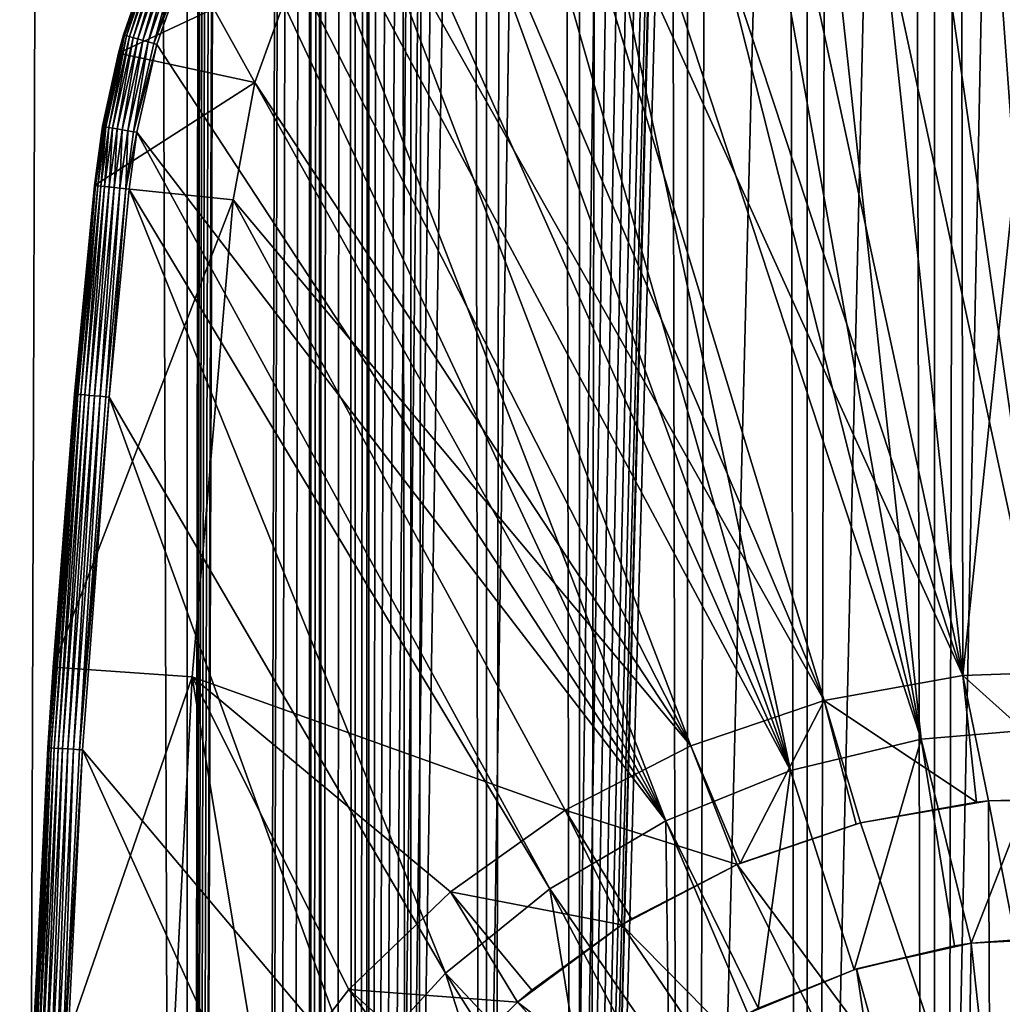
# Model space of a CAD drawing. Extents: x 0 to 400, y 0 to 776.
# Drawn here: x 10 to 24, y 91 to 105 of the extents above; entities that cross this region are included whole.
import ezdxf

# ---------------------------------------------------------------- set-up
doc = ezdxf.new("R2010")
doc.units = 0
doc.header["$MEASUREMENT"] = 0

msp = doc.modelspace()

# ---------------------------------------------------------------- linework, layer by layer
for points in [[(12.795275, 1.5, 65.422142), (12.795275, 774.5, 65.422142), (10.269696, 774.5, 64.745415)], [(12.795275, 1.5, 65.422142), (10.269696, 774.5, 64.745415), (10.269696, 1.5, 64.745415)], [(10.269696, 1.5, 36.554634), (10.269696, 774.5, 36.554634), (12.795275, 774.5, 35.877907)], [(10.269696, 1.5, 36.554634), (12.795275, 774.5, 35.877907), (12.795275, 1.5, 35.877907)], [(13.899999, 740, 65.574837), (12.795275, 774.5, 65.422142), (12.795275, 1.5, 65.422142)], [(12.795275, 1.5, 35.877907), (12.795275, 774.5, 35.877907), (15.399998, 774.5, 35.650024)], [(12.795275, 1.5, 35.877907), (15.399998, 774.5, 35.650024), (15.399998, 1.5, 35.650024)], [(14.714835, 774.5, 52.534107), (14.714835, 1.5, 52.534107), (14.549998, 774.5, 50.650024)], [(14.549998, 774.5, 50.650024), (14.714835, 1.5, 52.534107), (14.549998, 1.5, 50.650024)], [(14.549998, 774.5, 50.650024), (14.549998, 1.5, 50.650024), (14.714835, 774.5, 48.765942)], [(14.714835, 774.5, 48.765942), (14.549998, 1.5, 50.650024), (14.714835, 1.5, 48.765942)], [(15.204332, 774.5, 54.360943), (15.204332, 1.5, 54.360943), (14.714835, 774.5, 52.534107)], [(14.714835, 774.5, 52.534107), (15.204332, 1.5, 54.360943), (14.714835, 1.5, 52.534107)], [(14.714835, 774.5, 48.765942), (14.714835, 1.5, 48.765942), (15.204332, 774.5, 46.939106)], [(15.204332, 774.5, 46.939106), (14.714835, 1.5, 48.765942), (15.204332, 1.5, 46.939106)], [(16.003624, 774.5, 56.075024), (16.003624, 1.5, 56.075024), (15.204332, 774.5, 54.360943)], [(15.204332, 774.5, 54.360943), (16.003624, 1.5, 56.075024), (15.204332, 1.5, 54.360943)], [(15.204332, 774.5, 46.939106), (15.204332, 1.5, 46.939106), (16.003624, 774.5, 45.225025)], [(16.003624, 774.5, 45.225025), (15.204332, 1.5, 46.939106), (16.003624, 1.5, 45.225025)], [(15.399998, 1.5, 35.650024), (15.399998, 774.5, 35.650024), (37.899998, 1.5, 35.650024)], [(37.899998, 1.5, 35.650024), (15.399998, 774.5, 35.650024), (37.899998, 774.5, 35.650024)], [(17.088417, 774.5, 57.624268), (17.088417, 1.5, 57.624268), (16.003624, 774.5, 56.075024)], [(16.003624, 774.5, 56.075024), (17.088417, 1.5, 57.624268), (16.003624, 1.5, 56.075024)], [(16.003624, 774.5, 45.225025), (16.003624, 1.5, 45.225025), (17.088417, 774.5, 43.675777)], [(17.088417, 774.5, 43.675777), (16.003624, 1.5, 45.225025), (17.088417, 1.5, 43.675777)], [(18.425753, 774.5, 58.961605), (18.425753, 1.5, 58.961605), (17.088417, 774.5, 57.624268)], [(17.088417, 774.5, 57.624268), (18.425753, 1.5, 58.961605), (17.088417, 1.5, 57.624268)], [(17.088417, 774.5, 43.675777), (17.088417, 1.5, 43.675777), (18.425753, 774.5, 42.338444)], [(18.425753, 774.5, 42.338444), (17.088417, 1.5, 43.675777), (18.425753, 1.5, 42.338444)], [(17.829334, 44.426491, 65.650024), (19.4, 45.526279, 65.650024), (37.899998, 774.5, 65.650024)], [(37.899998, 774.5, 65.650024), (35.899998, 740, 65.650024), (17.829334, 44.426491, 65.650024)], [(19.974998, 774.5, 60.046398), (19.974998, 1.5, 60.046398), (18.425753, 774.5, 58.961605)], [(18.425753, 774.5, 58.961605), (19.974998, 1.5, 60.046398), (18.425753, 1.5, 58.961605)], [(18.425753, 774.5, 42.338444), (18.425753, 1.5, 42.338444), (19.974998, 774.5, 41.253647)], [(19.974998, 774.5, 41.253647), (18.425753, 1.5, 42.338444), (19.974998, 1.5, 41.253647)], [(37.899998, 774.5, 65.650024), (19.4, 45.526279, 65.650024), (21.137777, 46.336617, 65.650024)], [(21.689079, 774.5, 60.845688), (21.689079, 1.5, 60.845688), (19.974998, 774.5, 60.046398)], [(19.974998, 774.5, 60.046398), (21.689079, 1.5, 60.845688), (19.974998, 1.5, 60.046398)], [(19.974998, 774.5, 41.253647), (19.974998, 1.5, 41.253647), (21.689079, 774.5, 40.454357)], [(21.689079, 774.5, 40.454357), (19.974998, 1.5, 41.253647), (21.689079, 1.5, 40.454357)], [(37.899998, 774.5, 65.650024), (21.137777, 46.336617, 65.650024), (22.989868, 46.832886, 65.650024)], [(23.515915, 774.5, 61.335186), (23.515915, 1.5, 61.335186), (21.689079, 774.5, 60.845688)], [(21.689079, 774.5, 60.845688), (23.515915, 1.5, 61.335186), (21.689079, 1.5, 60.845688)], [(21.689079, 774.5, 40.454357), (21.689079, 1.5, 40.454357), (23.515915, 774.5, 39.964859)], [(23.515915, 774.5, 39.964859), (21.689079, 1.5, 40.454357), (23.515915, 1.5, 39.964859)], [(22.989868, 46.832886, 65.650024), (24.9, 47, 65.650024), (37.899998, 774.5, 65.650024)], [(25.4, 774.5, 61.500023), (25.4, 1.5, 61.500023), (23.515915, 774.5, 61.335186)], [(23.515915, 774.5, 61.335186), (25.4, 1.5, 61.500023), (23.515915, 1.5, 61.335186)], [(23.515915, 774.5, 39.964859), (23.515915, 1.5, 39.964859), (25.4, 774.5, 39.800022)], [(25.4, 774.5, 39.800022), (23.515915, 1.5, 39.964859), (25.4, 1.5, 39.800022)], [(12.795275, 1.5, 65.422142), (13.941624, 739.043945, 65.578957), (13.899999, 740, 65.574837)], [(17.829334, 44.426491, 65.650024), (35.899998, 740, 65.650024), (35.732883, 738.089844, 65.650024)], [(12.795275, 1.5, 65.422142), (14.067114, 738.089844, 65.590683), (13.941624, 739.043945, 65.578957)], [(14.275815, 737.149231, 65.607841), (14.067114, 738.089844, 65.590683), (12.795275, 1.5, 65.422142)], [(17.829334, 44.426491, 65.650024), (35.732883, 738.089844, 65.650024), (35.236618, 736.237793, 65.650024)], [(14.56338, 736.237793, 65.626671), (14.275815, 737.149231, 65.607841), (12.795275, 1.5, 65.422142)], [(12.795275, 1.5, 65.422142), (14.92923, 735.354187, 65.642632), (14.56338, 736.237793, 65.626671)], [(35.236618, 736.237793, 65.650024), (34.426277, 734.5, 65.650024), (17.829334, 44.426491, 65.650024)], [(12.795275, 1.5, 65.422142), (15.37372, 734.5, 65.650002), (14.92923, 735.354187, 65.642632)], [(13.899999, 36, 65.574837), (15.37372, 734.5, 65.650002), (12.795275, 1.5, 65.422142)], [(13.899999, 36, 65.574837), (15.399998, 734.454773, 65.650024), (15.37372, 734.5, 65.650002)], [(13.941521, 36.954868, 65.578949), (15.399998, 734.454773, 65.650024), (13.899999, 36, 65.574837)], [(13.941521, 36.954868, 65.578949), (14.067114, 37.91013, 65.590683), (15.399998, 734.454773, 65.650024)], [(15.399998, 734.454773, 65.650024), (14.067114, 37.91013, 65.590683), (14.275381, 38.849121, 65.607803)], [(15.399998, 734.454773, 65.650024), (14.275381, 38.849121, 65.607803), (14.56338, 39.762222, 65.626671)], [(14.56338, 39.762222, 65.626671), (14.928798, 40.644905, 65.642624), (15.399998, 734.454773, 65.650024)], [(15.399998, 734.454773, 65.650024), (14.928798, 40.644905, 65.642624), (15.373718, 41.5, 65.650002)], [(15.399998, 734.454773, 65.650024), (15.373718, 41.5, 65.650002), (15.399998, 41.545269, 65.650024)], [(15.399998, 734.454773, 65.650024), (15.399998, 41.545269, 65.650024), (16.473509, 732.929321, 65.650024)], [(17.829334, 44.426491, 65.650024), (34.426277, 734.5, 65.650024), (33.326488, 732.929321, 65.650024)], [(16.473509, 732.929321, 65.650024), (15.399998, 41.545269, 65.650024), (17.829334, 731.573547, 65.650024)], [(17.829334, 44.426491, 65.650024), (33.326488, 732.929321, 65.650024), (31.970661, 731.573547, 65.650024)], [(15.399998, 41.545269, 65.650024), (19.4, 730.473694, 65.650024), (17.829334, 731.573547, 65.650024)], [(31.970661, 731.573547, 65.650024), (30.399998, 730.473694, 65.650024), (17.829334, 44.426491, 65.650024)], [(15.399998, 41.545269, 65.650024), (21.137777, 729.663391, 65.650024), (19.4, 730.473694, 65.650024)], [(17.829334, 44.426491, 65.650024), (30.399998, 730.473694, 65.650024), (28.66222, 729.663391, 65.650024)], [(22.989868, 729.167114, 65.650024), (21.137777, 729.663391, 65.650024), (15.399998, 41.545269, 65.650024)], [(17.829334, 44.426491, 65.650024), (28.66222, 729.663391, 65.650024), (26.810129, 729.167114, 65.650024)], [(24.9, 729, 65.650024), (22.989868, 729.167114, 65.650024), (15.399998, 41.545269, 65.650024)], [(24.9, 729, 65.650024), (15.399998, 41.545269, 65.650024), (26.810129, 729.167114, 65.650024)], [(26.810129, 729.167114, 65.650024), (15.399998, 41.545269, 65.650024), (16.473509, 43.070663, 65.650024)], [(26.810129, 729.167114, 65.650024), (16.473509, 43.070663, 65.650024), (17.829334, 44.426491, 65.650024)], [(23.899998, 113.5, 35.650024), (22.610371, 113.430504, 35.650024), (25.247425, 94.999107, 35.650024)], [(25.247425, 94.999107, 35.650024), (25.189627, 113.430504, 35.650024), (23.899998, 113.5, 35.650024)], [(25.247425, 94.999107, 35.650024), (22.610371, 113.430504, 35.650024), (21.33568, 113.222809, 35.650024)], [(23.326057, 94.833504, 35.650024), (21.33568, 113.222809, 35.650024), (20.090693, 112.879333, 35.650024)], [(25.247425, 94.999107, 35.650024), (21.33568, 113.222809, 35.650024), (23.326057, 94.833504, 35.650024)], [(23.326057, 94.833504, 35.650024), (20.090693, 112.879333, 35.650024), (18.88983, 112.404045, 35.650024)], [(17.747, 111.80246, 35.650024), (23.326057, 94.833504, 35.650024), (18.88983, 112.404045, 35.650024)], [(22.194546, 111.860573, 33.650024), (23.899998, 112, 33.650024), (23.923712, 95.749397, 33.650024)], [(23.923712, 95.749397, 33.650024), (23.899998, 112, 33.650024), (25.605452, 111.860573, 33.650024)], [(16.67544, 111.081535, 35.650024), (21.450329, 94.385483, 35.650024), (17.747, 111.80246, 35.650024)], [(17.747, 111.80246, 35.650024), (21.450329, 94.385483, 35.650024), (23.326057, 94.833504, 35.650024)], [(20.534386, 111.445984, 33.650024), (22.194546, 111.860573, 33.650024), (23.923712, 95.749397, 33.650024)], [(23.923712, 95.749397, 33.650024), (25.605452, 111.860573, 33.650024), (25.945005, 95.81768, 33.650024)], [(23.923712, 95.749397, 33.650024), (18.96361, 110.767258, 33.650024), (20.534386, 111.445984, 33.650024)], [(21.450329, 94.385483, 35.650024), (16.67544, 111.081535, 35.650024), (15.687564, 110.249626, 35.650024)], [(23.923712, 95.749397, 33.650024), (17.523933, 109.842407, 33.650024), (18.96361, 110.767258, 33.650024)], [(15.687564, 110.249626, 35.650024), (14.794814, 109.316368, 35.650024), (21.450329, 94.385483, 35.650024)], [(21.933994, 95.387016, 33.650024), (16.253592, 108.696007, 33.650024), (17.523933, 109.842407, 33.650024)], [(21.933994, 95.387016, 33.650024), (17.523933, 109.842407, 33.650024), (23.923712, 95.749397, 33.650024)], [(21.450329, 94.385483, 35.650024), (14.794814, 109.316368, 35.650024), (14.00753, 108.292572, 35.650024)], [(15.186325, 107.35849, 33.650024), (16.253592, 108.696007, 33.650024), (21.933994, 95.387016, 33.650024)], [(19.66152, 93.664902, 35.650024), (14.00753, 108.292572, 35.650024), (13.334832, 107.190102, 35.650024)], [(21.450329, 94.385483, 35.650024), (14.00753, 108.292572, 35.650024), (19.66152, 93.664902, 35.650024)], [(14.350472, 105.865379, 33.650024), (15.186325, 107.35849, 33.650024), (20.018415, 94.738289, 33.650024)], [(20.018415, 94.738289, 33.650024), (15.186325, 107.35849, 33.650024), (21.933994, 95.387016, 33.650024)], [(19.66152, 93.664902, 35.650024), (13.334832, 107.190102, 35.650024), (12.784511, 106.021721, 35.650024)], [(11.810647, 104.677673, 0.650024), (12.321366, 106.210121, 35.150024), (12.443949, 106.500893, 0.650024)], [(14.350472, 105.865379, 0.650024), (11.810647, 104.677673, 0.650024), (12.443949, 106.500893, 0.650024)], [(11.810647, 104.677673, 0.650024), (11.882232, 104.938499, 35.150024), (12.321366, 106.210121, 35.150024)], [(11.882232, 104.938499, 35.150024), (12.323421, 106.20929, 35.197075), (12.321366, 106.210121, 35.150024)], [(11.882232, 104.938499, 35.150024), (11.884365, 104.937889, 35.197075), (12.323421, 106.20929, 35.197075)], [(11.899269, 104.933624, 35.28196), (12.323421, 106.20929, 35.197075), (11.884365, 104.937889, 35.197075)], [(12.33778, 106.203445, 35.28196), (12.323421, 106.20929, 35.197075), (11.899269, 104.933624, 35.28196)], [(11.927982, 104.925407, 35.362911), (12.33778, 106.203445, 35.28196), (11.899269, 104.933624, 35.28196)], [(12.365444, 106.192192, 35.362911), (12.33778, 106.203445, 35.28196), (11.927982, 104.925407, 35.362911)], [(11.969649, 104.91349, 35.437527), (12.365444, 106.192192, 35.362911), (11.927982, 104.925407, 35.362911)], [(12.405589, 106.175865, 35.437527), (12.365444, 106.192192, 35.362911), (11.969649, 104.91349, 35.437527)], [(12.023028, 104.898216, 35.503574), (12.405589, 106.175865, 35.437527), (11.969649, 104.91349, 35.437527)], [(12.457018, 106.154938, 35.503574), (12.405589, 106.175865, 35.437527), (12.023028, 104.898216, 35.503574)], [(12.086531, 104.880051, 35.559097), (12.457018, 106.154938, 35.503574), (12.023028, 104.898216, 35.503574)], [(12.5182, 106.130051, 35.559097), (12.457018, 106.154938, 35.503574), (12.086531, 104.880051, 35.559097)], [(12.158266, 104.85952, 35.602436), (12.5182, 106.130051, 35.559097), (12.086531, 104.880051, 35.559097)], [(12.587314, 106.101936, 35.602436), (12.5182, 106.130051, 35.559097), (12.158266, 104.85952, 35.602436)], [(12.236095, 104.83725, 35.632301), (12.587314, 106.101936, 35.602436), (12.158266, 104.85952, 35.602436)], [(12.6623, 106.071434, 35.632301), (12.587314, 106.101936, 35.602436), (12.236095, 104.83725, 35.632301)], [(12.317704, 104.813904, 35.647804), (12.6623, 106.071434, 35.632301), (12.236095, 104.83725, 35.632301)], [(12.740925, 106.039452, 35.647804), (12.6623, 106.071434, 35.632301), (12.317704, 104.813904, 35.647804)], [(12.784511, 106.021721, 35.650024), (12.740925, 106.039452, 35.647804), (12.317704, 104.813904, 35.647804)], [(12.784511, 106.021721, 35.650024), (12.317704, 104.813904, 35.647804), (12.362943, 104.800964, 35.650024)], [(12.362943, 104.800964, 35.650024), (19.66152, 93.664902, 35.650024), (12.784511, 106.021721, 35.650024)], [(13.768238, 104.25634, 0.650024), (11.810647, 104.677673, 0.650024), (14.350472, 105.865379, 0.650024)], [(14.350472, 105.865379, 0.650024), (14.350472, 105.865379, 33.650024), (13.768238, 104.25634, 0.650024)], [(13.768238, 104.25634, 0.650024), (14.350472, 105.865379, 33.650024), (13.768238, 104.25634, 33.650024)], [(20.018415, 94.738289, 33.650024), (13.768238, 104.25634, 33.650024), (14.350472, 105.865379, 33.650024)], [(11.810647, 104.677673, 35.150024), (11.584488, 103.626671, 35.197075), (11.884365, 104.937889, 35.197075)], [(11.599764, 103.624031, 35.28196), (11.884365, 104.937889, 35.197075), (11.584488, 103.626671, 35.197075)], [(11.899269, 104.933624, 35.28196), (11.884365, 104.937889, 35.197075), (11.599764, 103.624031, 35.28196)], [(11.629194, 103.61895, 35.362911), (11.899269, 104.933624, 35.28196), (11.599764, 103.624031, 35.28196)], [(11.927982, 104.925407, 35.362911), (11.899269, 104.933624, 35.28196), (11.629194, 103.61895, 35.362911)], [(11.671901, 103.61158, 35.437527), (11.927982, 104.925407, 35.362911), (11.629194, 103.61895, 35.362911)], [(11.969649, 104.91349, 35.437527), (11.927982, 104.925407, 35.362911), (11.671901, 103.61158, 35.437527)], [(11.726612, 103.602127, 35.503574), (11.969649, 104.91349, 35.437527), (11.671901, 103.61158, 35.437527)], [(12.023028, 104.898216, 35.503574), (11.969649, 104.91349, 35.437527), (11.726612, 103.602127, 35.503574)], [(11.791699, 103.590889, 35.559097), (12.023028, 104.898216, 35.503574), (11.726612, 103.602127, 35.503574)], [(12.086531, 104.880051, 35.559097), (12.023028, 104.898216, 35.503574), (11.791699, 103.590889, 35.559097)], [(11.865225, 103.578194, 35.602436), (12.086531, 104.880051, 35.559097), (11.791699, 103.590889, 35.559097)], [(11.810647, 104.677673, 35.150024), (11.884365, 104.937889, 35.197075), (11.882232, 104.938499, 35.150024)], [(11.810647, 104.677673, 35.150024), (11.882232, 104.938499, 35.150024), (11.810647, 104.677673, 0.650024)], [(12.158266, 104.85952, 35.602436), (12.086531, 104.880051, 35.559097), (11.865225, 103.578194, 35.602436)], [(11.944997, 103.564415, 35.632301), (12.158266, 104.85952, 35.602436), (11.865225, 103.578194, 35.602436)], [(12.236095, 104.83725, 35.632301), (12.158266, 104.85952, 35.602436), (11.944997, 103.564415, 35.632301)], [(12.028641, 103.549973, 35.647804), (12.236095, 104.83725, 35.632301), (11.944997, 103.564415, 35.632301)], [(12.317704, 104.813904, 35.647804), (12.236095, 104.83725, 35.632301), (12.028641, 103.549973, 35.647804)], [(11.582301, 103.627052, 35.150024), (11.810647, 104.677673, 0.650024), (11.465571, 102.778687, 0.650024)], [(13.768238, 104.25634, 0.650024), (11.465571, 102.778687, 0.650024), (11.810647, 104.677673, 0.650024)], [(11.582301, 103.627052, 35.150024), (11.584488, 103.626671, 35.197075), (11.810647, 104.677673, 35.150024)], [(11.810647, 104.677673, 35.150024), (11.810647, 104.677673, 0.650024), (11.582301, 103.627052, 35.150024)], [(12.362943, 104.800964, 35.650024), (12.317704, 104.813904, 35.647804), (12.028641, 103.549973, 35.647804)], [(12.362943, 104.800964, 35.650024), (12.028641, 103.549973, 35.647804), (12.075009, 103.541969, 35.650024)], [(12.075009, 103.541969, 35.650024), (19.66152, 93.664902, 35.650024), (12.362943, 104.800964, 35.650024)], [(13.455081, 102.574097, 0.650024), (11.465571, 102.778687, 0.650024), (13.768238, 104.25634, 0.650024)], [(13.768238, 104.25634, 0.650024), (13.768238, 104.25634, 33.650024), (13.455081, 102.574097, 0.650024)], [(13.455081, 102.574097, 0.650024), (13.768238, 104.25634, 33.650024), (13.455081, 102.574097, 33.650024)], [(20.018415, 94.738289, 33.650024), (13.455081, 102.574097, 33.650024), (13.768238, 104.25634, 33.650024)], [(11.465571, 102.778687, 35.150024), (11.584488, 103.626671, 35.197075), (11.582301, 103.627052, 35.150024)], [(11.582301, 103.627052, 35.150024), (11.465571, 102.778687, 0.650024), (11.465571, 102.778687, 35.150024)], [(11.46778, 102.778465, 35.197075), (11.584488, 103.626671, 35.197075), (11.465571, 102.778687, 35.150024)], [(11.483201, 102.776878, 35.28196), (11.584488, 103.626671, 35.197075), (11.46778, 102.778465, 35.197075)], [(11.599764, 103.624031, 35.28196), (11.584488, 103.626671, 35.197075), (11.483201, 102.776878, 35.28196)], [(11.512909, 102.773819, 35.362911), (11.599764, 103.624031, 35.28196), (11.483201, 102.776878, 35.28196)], [(11.629194, 103.61895, 35.362911), (11.599764, 103.624031, 35.28196), (11.512909, 102.773819, 35.362911)], [(11.55602, 102.769386, 35.437527), (11.629194, 103.61895, 35.362911), (11.512909, 102.773819, 35.362911)], [(11.671901, 103.61158, 35.437527), (11.629194, 103.61895, 35.362911), (11.55602, 102.769386, 35.437527)], [(11.61125, 102.76371, 35.503574), (11.671901, 103.61158, 35.437527), (11.55602, 102.769386, 35.437527)], [(11.726612, 103.602127, 35.503574), (11.671901, 103.61158, 35.437527), (11.61125, 102.76371, 35.503574)], [(11.676955, 102.75695, 35.559097), (11.726612, 103.602127, 35.503574), (11.61125, 102.76371, 35.503574)], [(11.791699, 103.590889, 35.559097), (11.726612, 103.602127, 35.503574), (11.676955, 102.75695, 35.559097)], [(11.751177, 102.749321, 35.602436), (11.791699, 103.590889, 35.559097), (11.676955, 102.75695, 35.559097)], [(11.865225, 103.578194, 35.602436), (11.791699, 103.590889, 35.559097), (11.751177, 102.749321, 35.602436)], [(11.831704, 102.741035, 35.632301), (11.865225, 103.578194, 35.602436), (11.751177, 102.749321, 35.602436)], [(11.944997, 103.564415, 35.632301), (11.865225, 103.578194, 35.602436), (11.831704, 102.741035, 35.632301)], [(11.916142, 102.732353, 35.647804), (11.944997, 103.564415, 35.632301), (11.831704, 102.741035, 35.632301)], [(12.028641, 103.549973, 35.647804), (11.944997, 103.564415, 35.632301), (11.916142, 102.732353, 35.647804)], [(12.075009, 103.541969, 35.650024), (12.028641, 103.549973, 35.647804), (11.916142, 102.732353, 35.647804)], [(12.075009, 103.541969, 35.650024), (11.916142, 102.732353, 35.647804), (11.962949, 102.727539, 35.650024)], [(11.962949, 102.727539, 35.650024), (17.998991, 92.687614, 35.650024), (12.075009, 103.541969, 35.650024)], [(12.075009, 103.541969, 35.650024), (17.998991, 92.687614, 35.650024), (19.66152, 93.664902, 35.650024)], [(11.180155, 99.785667, 35.150024), (11.465571, 102.778687, 0.650024), (10.873816, 95.865944, 0.650024)], [(13.455081, 102.574097, 0.650024), (10.873816, 95.865944, 0.650024), (11.465571, 102.778687, 0.650024)], [(11.46778, 102.778465, 35.197075), (11.465571, 102.778687, 35.150024), (11.180155, 99.785667, 35.150024)], [(11.465571, 102.778687, 35.150024), (11.465571, 102.778687, 0.650024), (11.180155, 99.785667, 35.150024)], [(11.180155, 99.785667, 35.150024), (11.182365, 99.785477, 35.197075), (11.46778, 102.778465, 35.197075)], [(11.46778, 102.778465, 35.197075), (11.182365, 99.785477, 35.197075), (11.197808, 99.784119, 35.28196)], [(11.46778, 102.778465, 35.197075), (11.197808, 99.784119, 35.28196), (11.483201, 102.776878, 35.28196)], [(11.483201, 102.776878, 35.28196), (11.197808, 99.784119, 35.28196), (11.227559, 99.781502, 35.362911)], [(11.483201, 102.776878, 35.28196), (11.227559, 99.781502, 35.362911), (11.512909, 102.773819, 35.362911)], [(11.512909, 102.773819, 35.362911), (11.227559, 99.781502, 35.362911), (11.270731, 99.77771, 35.437527)], [(11.512909, 102.773819, 35.362911), (11.270731, 99.77771, 35.437527), (11.55602, 102.769386, 35.437527)], [(11.55602, 102.769386, 35.437527), (11.270731, 99.77771, 35.437527), (11.326039, 99.772842, 35.503574)], [(11.55602, 102.769386, 35.437527), (11.326039, 99.772842, 35.503574), (11.61125, 102.76371, 35.503574)], [(11.61125, 102.76371, 35.503574), (11.326039, 99.772842, 35.503574), (11.391836, 99.767059, 35.559097)], [(11.61125, 102.76371, 35.503574), (11.391836, 99.767059, 35.559097), (11.676955, 102.75695, 35.559097)], [(11.676955, 102.75695, 35.559097), (11.391836, 99.767059, 35.559097), (11.466163, 99.760529, 35.602436)], [(11.676955, 102.75695, 35.559097), (11.466163, 99.760529, 35.602436), (11.751177, 102.749321, 35.602436)], [(11.751177, 102.749321, 35.602436), (11.466163, 99.760529, 35.602436), (11.546804, 99.753441, 35.632301)], [(11.751177, 102.749321, 35.602436), (11.546804, 99.753441, 35.632301), (11.831704, 102.741035, 35.632301)], [(11.831704, 102.741035, 35.632301), (11.546804, 99.753441, 35.632301), (11.631361, 99.74601, 35.647804)], [(11.831704, 102.741035, 35.632301), (11.631361, 99.74601, 35.647804), (11.916142, 102.732353, 35.647804)], [(11.678235, 99.74189, 35.650024), (11.916142, 102.732353, 35.647804), (11.631361, 99.74601, 35.647804)], [(11.962949, 102.727539, 35.650024), (11.916142, 102.732353, 35.647804), (11.678235, 99.74189, 35.650024)], [(11.678235, 99.74189, 35.650024), (16.499334, 91.475136, 35.650024), (11.962949, 102.727539, 35.650024)], [(11.962949, 102.727539, 35.650024), (16.499334, 91.475136, 35.650024), (17.998991, 92.687614, 35.650024)], [(12.869152, 95.729416, 0.650024), (10.873816, 95.865944, 0.650024), (13.455081, 102.574097, 0.650024)], [(18.217949, 93.817085, 33.650024), (12.869152, 95.729416, 33.650024), (13.455081, 102.574097, 33.650024)], [(13.455081, 102.574097, 0.650024), (13.455081, 102.574097, 33.650024), (12.869152, 95.729416, 0.650024)], [(12.869152, 95.729416, 0.650024), (13.455081, 102.574097, 33.650024), (12.869152, 95.729416, 33.650024)], [(18.217949, 93.817085, 33.650024), (13.455081, 102.574097, 33.650024), (20.018415, 94.738289, 33.650024)], [(10.815849, 94.710915, 35.28196), (11.182365, 99.785477, 35.197075), (10.800378, 94.711884, 35.197075)], [(10.800378, 94.711884, 35.197075), (11.182365, 99.785477, 35.197075), (10.873816, 95.865944, 35.150024)], [(10.815849, 94.710915, 35.28196), (11.197808, 99.784119, 35.28196), (11.182365, 99.785477, 35.197075)], [(10.845655, 94.709045, 35.362911), (11.197808, 99.784119, 35.28196), (10.815849, 94.710915, 35.28196)], [(10.845655, 94.709045, 35.362911), (11.227559, 99.781502, 35.362911), (11.197808, 99.784119, 35.28196)], [(10.88891, 94.706337, 35.437527), (11.227559, 99.781502, 35.362911), (10.845655, 94.709045, 35.362911)], [(11.182365, 99.785477, 35.197075), (11.180155, 99.785667, 35.150024), (10.873816, 95.865944, 35.150024)], [(11.180155, 99.785667, 35.150024), (10.873816, 95.865944, 0.650024), (10.873816, 95.865944, 35.150024)], [(10.88891, 94.706337, 35.437527), (11.270731, 99.77771, 35.437527), (11.227559, 99.781502, 35.362911)], [(10.944322, 94.702858, 35.503574), (11.270731, 99.77771, 35.437527), (10.88891, 94.706337, 35.437527)], [(10.944322, 94.702858, 35.503574), (11.326039, 99.772842, 35.503574), (11.270731, 99.77771, 35.437527)], [(11.010243, 94.69873, 35.559097), (11.326039, 99.772842, 35.503574), (10.944322, 94.702858, 35.503574)], [(11.010243, 94.69873, 35.559097), (11.391836, 99.767059, 35.559097), (11.326039, 99.772842, 35.503574)], [(11.08471, 94.694061, 35.602436), (11.391836, 99.767059, 35.559097), (11.010243, 94.69873, 35.559097)], [(11.08471, 94.694061, 35.602436), (11.466163, 99.760529, 35.602436), (11.391836, 99.767059, 35.559097)], [(11.165504, 94.688995, 35.632301), (11.466163, 99.760529, 35.602436), (11.08471, 94.694061, 35.602436)], [(11.165504, 94.688995, 35.632301), (11.546804, 99.753441, 35.632301), (11.466163, 99.760529, 35.602436)], [(11.25022, 94.683678, 35.647804), (11.546804, 99.753441, 35.632301), (11.165504, 94.688995, 35.632301)], [(11.25022, 94.683678, 35.647804), (11.631361, 99.74601, 35.647804), (11.546804, 99.753441, 35.632301)], [(11.678235, 99.74189, 35.650024), (11.631361, 99.74601, 35.647804), (11.25022, 94.683678, 35.647804)], [(11.25022, 94.683678, 35.647804), (11.297182, 94.680733, 35.650024), (11.678235, 99.74189, 35.650024)], [(11.297182, 94.680733, 35.650024), (15.195548, 90.054138, 35.650024), (11.678235, 99.74189, 35.650024)], [(11.678235, 99.74189, 35.650024), (15.195548, 90.054138, 35.650024), (16.499334, 91.475136, 35.650024)], [(10.518488, 88.937019, 0.650024), (10.798162, 94.712029, 35.150024), (10.873816, 95.865944, 0.650024)], [(12.869152, 95.729416, 0.650024), (10.518488, 88.937019, 0.650024), (10.873816, 95.865944, 0.650024)], [(10.800378, 94.711884, 35.197075), (10.873816, 95.865944, 35.150024), (10.798162, 94.712029, 35.150024)], [(10.873816, 95.865944, 35.150024), (10.873816, 95.865944, 0.650024), (10.798162, 94.712029, 35.150024)], [(25.945005, 95.81768, 33.650024), (25.872942, 93.990677, 31.821596), (23.923712, 95.749397, 33.650024)], [(12.517321, 88.868713, 0.650024), (10.518488, 88.937019, 0.650024), (12.869152, 95.729416, 0.650024)], [(12.869152, 95.729416, 33.650024), (13.875151, 89.642204, 33.650024), (12.517321, 88.868713, 33.650024)], [(12.869152, 95.729416, 0.650024), (12.869152, 95.729416, 33.650024), (12.517321, 88.868713, 0.650024)], [(12.517321, 88.868713, 0.650024), (12.869152, 95.729416, 33.650024), (12.517321, 88.868713, 33.650024)], [(16.571106, 92.64312, 33.650024), (15.113111, 91.241501, 33.650024), (12.869152, 95.729416, 33.650024)], [(12.869152, 95.729416, 33.650024), (15.113111, 91.241501, 33.650024), (13.875151, 89.642204, 33.650024)], [(16.571106, 92.64312, 33.650024), (12.869152, 95.729416, 33.650024), (18.217949, 93.817085, 33.650024)], [(23.923712, 95.749397, 33.650024), (24.11891, 93.931419, 31.821596), (21.933994, 95.387016, 33.650024)], [(23.923712, 95.749397, 33.650024), (25.872942, 93.990677, 31.821596), (24.290905, 93.948639, 31.821596)], [(23.923712, 95.749397, 33.650024), (24.290905, 93.948639, 31.821596), (24.11891, 93.931419, 31.821596)], [(20.729982, 93.054001, 31.821596), (20.018415, 94.738289, 33.650024), (21.933994, 95.387016, 33.650024)], [(20.729982, 93.054001, 31.821596), (21.933994, 95.387016, 33.650024), (22.392279, 93.616951, 31.821596)], [(21.933994, 95.387016, 33.650024), (24.11891, 93.931419, 31.821596), (22.452541, 93.632393, 31.821596)], [(21.933994, 95.387016, 33.650024), (22.452541, 93.632393, 31.821596), (22.392279, 93.616951, 31.821596)], [(23.326057, 94.833504, 35.650024), (24.041286, 91.907265, 32.650024), (25.247425, 94.999107, 35.650024)], [(24.041286, 91.907265, 32.650024), (25.282635, 91.999313, 32.650024), (25.247425, 94.999107, 35.650024)], [(21.450329, 94.385483, 35.650024), (22.361792, 91.52729, 32.650024), (23.326057, 94.833504, 35.650024)], [(22.361792, 91.52729, 32.650024), (23.804659, 91.871925, 32.650024), (23.326057, 94.833504, 35.650024)], [(23.326057, 94.833504, 35.650024), (23.804659, 91.871925, 32.650024), (24.041286, 91.907265, 32.650024)], [(10.518488, 88.937019, 0.650024), (10.543367, 89.630409, 35.150024), (10.798162, 94.712029, 35.150024)], [(10.800378, 94.711884, 35.197075), (10.798162, 94.712029, 35.150024), (10.543367, 89.630409, 35.150024)], [(10.543367, 89.630409, 35.150024), (10.545586, 89.630325, 35.197075), (10.800378, 94.711884, 35.197075)], [(10.800378, 94.711884, 35.197075), (10.545586, 89.630325, 35.197075), (10.561076, 89.629738, 35.28196)], [(10.800378, 94.711884, 35.197075), (10.561076, 89.629738, 35.28196), (10.815849, 94.710915, 35.28196)], [(10.815849, 94.710915, 35.28196), (10.561076, 89.629738, 35.28196), (10.59092, 89.628616, 35.362911)], [(10.815849, 94.710915, 35.28196), (10.59092, 89.628616, 35.362911), (10.845655, 94.709045, 35.362911)], [(10.845655, 94.709045, 35.362911), (10.59092, 89.628616, 35.362911), (10.634229, 89.626991, 35.437527)], [(10.845655, 94.709045, 35.362911), (10.634229, 89.626991, 35.437527), (10.88891, 94.706337, 35.437527)], [(10.88891, 94.706337, 35.437527), (10.634229, 89.626991, 35.437527), (10.689712, 89.624908, 35.503574)], [(10.88891, 94.706337, 35.437527), (10.689712, 89.624908, 35.503574), (10.944322, 94.702858, 35.503574)], [(10.944322, 94.702858, 35.503574), (10.689712, 89.624908, 35.503574), (10.755714, 89.622421, 35.559097)], [(10.944322, 94.702858, 35.503574), (10.755714, 89.622421, 35.559097), (11.010243, 94.69873, 35.559097)], [(11.010243, 94.69873, 35.559097), (10.755714, 89.622421, 35.559097), (10.830276, 89.619621, 35.602436)], [(11.010243, 94.69873, 35.559097), (10.830276, 89.619621, 35.602436), (11.08471, 94.694061, 35.602436)], [(11.08471, 94.694061, 35.602436), (10.830276, 89.619621, 35.602436), (10.911171, 89.616577, 35.632301)], [(11.08471, 94.694061, 35.602436), (10.911171, 89.616577, 35.632301), (11.165504, 94.688995, 35.632301)], [(11.165504, 94.688995, 35.632301), (10.911171, 89.616577, 35.632301), (10.995994, 89.613396, 35.647804)], [(11.165504, 94.688995, 35.632301), (10.995994, 89.613396, 35.647804), (11.25022, 94.683678, 35.647804)], [(11.25022, 94.683678, 35.647804), (10.995994, 89.613396, 35.647804), (11.297182, 94.680733, 35.650024)], [(10.995994, 89.613396, 35.647804), (11.043015, 89.611626, 35.650024), (11.297182, 94.680733, 35.650024)], [(11.043015, 89.611626, 35.650024), (14.116325, 88.455902, 35.650024), (11.297182, 94.680733, 35.650024)], [(11.297182, 94.680733, 35.650024), (14.116325, 88.455902, 35.650024), (15.195548, 90.054138, 35.650024)], [(20.6854, 93.035057, 31.821596), (18.217949, 93.817085, 33.650024), (20.018415, 94.738289, 33.650024)], [(20.6854, 93.035057, 31.821596), (20.018415, 94.738289, 33.650024), (20.729982, 93.054001, 31.821596)], [(19.66152, 93.664902, 35.650024), (20.985783, 90.973, 32.650024), (21.450329, 94.385483, 35.650024)], [(21.450329, 94.385483, 35.650024), (20.985783, 90.973, 32.650024), (22.361792, 91.52729, 32.650024)], [(24.290905, 93.948639, 3.650023), (24.314697, 88.155052, 3.650023), (22.452541, 93.632393, 3.650023)], [(22.452541, 93.632393, 3.650023), (24.11891, 93.931419, 31.821596), (24.290905, 93.948639, 3.650023)], [(24.290905, 93.948639, 3.650023), (24.11891, 93.931419, 31.821596), (24.290905, 93.948639, 31.821596)], [(24.290905, 93.948639, 3.650023), (25.872942, 93.990677, 31.821596), (26.156071, 93.976158, 3.650023)], [(24.290905, 93.948639, 3.650023), (24.290905, 93.948639, 31.821596), (25.872942, 93.990677, 31.821596)], [(26.156071, 93.976158, 3.650023), (25.399998, 88.25, 3.650023), (24.290905, 93.948639, 3.650023)], [(24.290905, 93.948639, 3.650023), (25.399998, 88.25, 3.650023), (24.314697, 88.155052, 3.650023)], [(19.032181, 92.171082, 31.821596), (16.571106, 92.64312, 33.650024), (18.217949, 93.817085, 33.650024)], [(19.032181, 92.171082, 31.821596), (18.217949, 93.817085, 33.650024), (19.167576, 92.254608, 31.821596)], [(19.167576, 92.254608, 31.821596), (18.217949, 93.817085, 33.650024), (20.6854, 93.035057, 31.821596)], [(22.452541, 93.632393, 3.650023), (22.452541, 93.632393, 31.821596), (24.11891, 93.931419, 31.821596)], [(17.998991, 92.687614, 35.650024), (19.706917, 90.221245, 32.650024), (19.66152, 93.664902, 35.650024)], [(19.706917, 90.221245, 32.650024), (20.837084, 90.8983, 32.650024), (19.66152, 93.664902, 35.650024)], [(19.66152, 93.664902, 35.650024), (20.837084, 90.8983, 32.650024), (20.985783, 90.973, 32.650024)], [(22.452541, 93.632393, 3.650023), (24.314697, 88.155052, 3.650023), (20.6854, 93.035057, 3.650023)], [(20.729982, 93.054001, 31.821596), (22.452541, 93.632393, 3.650023), (20.6854, 93.035057, 3.650023)], [(22.392279, 93.616951, 31.821596), (22.452541, 93.632393, 3.650023), (20.729982, 93.054001, 31.821596)], [(22.392279, 93.616951, 31.821596), (22.452541, 93.632393, 31.821596), (22.452541, 93.632393, 3.650023)], [(23.262373, 87.873077, 3.650023), (19.032181, 92.171082, 3.650023), (20.6854, 93.035057, 3.650023)], [(19.167576, 92.254608, 31.821596), (20.6854, 93.035057, 3.650023), (19.032181, 92.171082, 3.650023)], [(20.6854, 93.035057, 31.821596), (20.6854, 93.035057, 3.650023), (19.167576, 92.254608, 31.821596)], [(20.729982, 93.054001, 31.821596), (20.6854, 93.035057, 3.650023), (20.6854, 93.035057, 31.821596)], [(23.262373, 87.873077, 3.650023), (20.6854, 93.035057, 3.650023), (24.314697, 88.155052, 3.650023)], [(16.499334, 91.475136, 35.650024), (18.553333, 89.288567, 32.650024), (17.998991, 92.687614, 35.650024)], [(18.553333, 89.288567, 32.650024), (19.407305, 90.005478, 32.650024), (17.998991, 92.687614, 35.650024)], [(17.998991, 92.687614, 35.650024), (19.407305, 90.005478, 32.650024), (19.706917, 90.221245, 32.650024)], [(17.532831, 91.061333, 31.821596), (15.113111, 91.241501, 33.650024), (16.571106, 92.64312, 33.650024)], [(17.532831, 91.061333, 31.821596), (16.571106, 92.64312, 33.650024), (17.738482, 91.235863, 31.821596)], [(17.738482, 91.235863, 31.821596), (16.571106, 92.64312, 33.650024), (19.032181, 92.171082, 31.821596)], [(19.167576, 92.254608, 31.821596), (19.032181, 92.171082, 3.650023), (19.032181, 92.171082, 31.821596)], [(22.274998, 87.412659, 3.650023), (17.532831, 91.061333, 3.650023), (19.032181, 92.171082, 3.650023)], [(17.738482, 91.235863, 31.821596), (19.032181, 92.171082, 3.650023), (17.532831, 91.061333, 3.650023)], [(19.032181, 92.171082, 31.821596), (19.032181, 92.171082, 3.650023), (17.738482, 91.235863, 31.821596)], [(22.274998, 87.412659, 3.650023), (19.032181, 92.171082, 3.650023), (23.262373, 87.873077, 3.650023)], [(24.041286, 91.907265, 32.650024), (24.041286, 91.907265, 5.650023), (25.282635, 91.999313, 32.650024)], [(25.282635, 91.999313, 32.650024), (24.041286, 91.907265, 5.650023), (25.724665, 91.994728, 5.650023)], [(24.041286, 91.907265, 5.650023), (24.661993, 86.185432, 5.650023), (25.724665, 91.994728, 5.650023)], [(22.361792, 91.52729, 32.650024), (22.396515, 91.538292, 5.650023), (23.804659, 91.871925, 32.650024)], [(23.804659, 91.871925, 32.650024), (22.396515, 91.538292, 5.650023), (24.041286, 91.907265, 5.650023)], [(22.396515, 91.538292, 5.650023), (23.946413, 85.99369, 5.650023), (24.041286, 91.907265, 5.650023)], [(23.804659, 91.871925, 32.650024), (24.041286, 91.907265, 5.650023), (24.041286, 91.907265, 32.650024)], [(24.041286, 91.907265, 5.650023), (23.946413, 85.99369, 5.650023), (24.661993, 86.185432, 5.650023)], [(20.985783, 90.973, 32.650024), (20.837084, 90.8983, 5.650023), (22.396515, 91.538292, 5.650023)], [(20.837084, 90.8983, 5.650023), (23.274998, 85.680611, 5.650023), (22.396515, 91.538292, 5.650023)], [(20.985783, 90.973, 32.650024), (22.396515, 91.538292, 5.650023), (22.361792, 91.52729, 32.650024)], [(22.396515, 91.538292, 5.650023), (23.274998, 85.680611, 5.650023), (23.946413, 85.99369, 5.650023)], [(15.195548, 90.054138, 35.650024), (17.550421, 88.195496, 32.650024), (16.499334, 91.475136, 35.650024)], [(17.550421, 88.195496, 32.650024), (18.147802, 88.885178, 32.650024), (16.499334, 91.475136, 35.650024)], [(16.499334, 91.475136, 35.650024), (18.147802, 88.885178, 32.650024), (18.553333, 89.288567, 32.650024)], [(16.223585, 89.73262, 31.821596), (13.875151, 89.642204, 33.650024), (15.113111, 91.241501, 33.650024)], [(16.223585, 89.73262, 31.821596), (15.113111, 91.241501, 33.650024), (16.473267, 90.019569, 31.821596)], [(16.473267, 90.019569, 31.821596), (15.113111, 91.241501, 33.650024), (17.532831, 91.061333, 31.821596)], [(17.738482, 91.235863, 31.821596), (17.532831, 91.061333, 3.650023), (17.532831, 91.061333, 31.821596)], [(21.382576, 86.787781, 3.650023), (16.223585, 89.73262, 3.650023), (17.532831, 91.061333, 3.650023)], [(16.473267, 90.019569, 31.821596), (17.532831, 91.061333, 3.650023), (16.223585, 89.73262, 3.650023)], [(17.532831, 91.061333, 31.821596), (17.532831, 91.061333, 3.650023), (16.473267, 90.019569, 31.821596)], [(21.382576, 86.787781, 3.650023), (17.532831, 91.061333, 3.650023), (22.274998, 87.412659, 3.650023)]]:
    msp.add_3dface(points)

doc.saveas('drawing.dxf')
